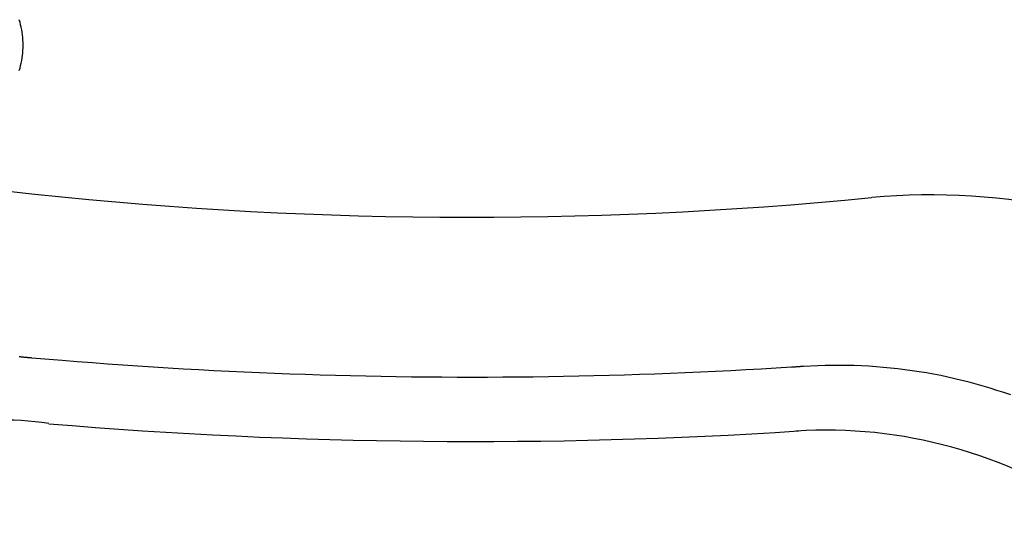
# Model space of a CAD drawing. Extents: x 938 to 1038, y 781 to 934.
# Drawn here: x 979 to 998, y 856 to 866 of the extents above; entities that cross this region are included whole.
import ezdxf

# ---------------------------------------------------------------- set-up
doc = ezdxf.new("R2010")
doc.units = 0
doc.header["$MEASUREMENT"] = 0
doc.layers.add('1', color=4, linetype='Continuous')

# ---------------------------------------------------------------- blocks, each defined once
blk = doc.blocks.new('VISTA')
at = {"layer": '1', "color": 3, "linetype": 'Continuous'}
blk.add_lwpolyline([(41.399, 64.989), (41.413, 65.037), (41.425, 65.085), (41.436, 65.133), (41.446, 65.181), (41.454, 65.23), (41.46, 65.279), (41.465, 65.328), (41.469, 65.377), (41.471, 65.426), (41.472, 65.475), (41.471, 65.525), (41.469, 65.574), (41.465, 65.623), (41.46, 65.672), (41.454, 65.721), (41.446, 65.77), (41.436, 65.818), (41.425, 65.867), (41.413, 65.915), (41.399, 65.963)], dxfattribs=at)
at = {"layer": '1', "color": 2}
for points in [[(41.638, 59.489), (41.626, 59.49), (41.614, 59.491), (41.601, 59.492), (41.589, 59.493), (41.577, 59.494), (41.565, 59.495), (41.553, 59.497), (41.541, 59.498), (41.529, 59.499), (41.517, 59.5), (41.505, 59.501), (41.493, 59.502), (41.481, 59.503), (41.469, 59.504), (41.457, 59.505), (41.445, 59.506), (41.433, 59.507), (41.421, 59.509), (41.397, 59.511)], [(56.157, 59.313), (55.867, 59.295), (55.577, 59.278), (55.286, 59.261), (54.996, 59.246), (54.706, 59.231), (54.415, 59.218), (54.125, 59.205), (53.835, 59.193), (53.544, 59.182), (53.254, 59.172), (52.963, 59.163), (52.673, 59.154), (52.382, 59.147), (52.091, 59.14), (51.801, 59.134), (51.51, 59.129), (51.219, 59.126), (50.929, 59.122), (50.638, 59.12), (50.347, 59.119), (50.057, 59.118), (49.766, 59.119), (49.475, 59.12), (49.185, 59.122), (48.894, 59.126), (48.603, 59.13), (48.313, 59.134), (48.022, 59.14), (47.731, 59.147), (47.441, 59.154), (47.15, 59.163), (46.86, 59.172), (46.569, 59.182), (46.279, 59.193), (45.988, 59.205), (45.698, 59.218), (45.407, 59.232), (45.117, 59.246), (44.827, 59.262), (44.537, 59.278), (44.247, 59.295), (43.956, 59.313), (43.666, 59.332), (43.376, 59.352), (43.086, 59.373), (42.796, 59.394), (42.507, 59.416), (42.217, 59.44), (41.638, 59.489)], [(56.385, 59.328), (56.374, 59.327), (56.362, 59.326), (56.351, 59.326), (56.339, 59.325), (56.328, 59.324), (56.317, 59.323), (56.305, 59.323), (56.294, 59.322), (56.282, 59.321), (56.271, 59.32), (56.26, 59.32), (56.248, 59.319), (56.237, 59.318), (56.225, 59.317), (56.214, 59.317), (56.203, 59.316), (56.191, 59.315), (56.18, 59.314), (56.157, 59.313)], [(60.346, 58.782), (60.215, 58.828), (60.083, 58.871), (59.951, 58.913), (59.818, 58.953), (59.684, 58.991), (59.55, 59.027), (59.415, 59.061), (59.28, 59.093), (59.145, 59.124), (59.009, 59.152), (58.872, 59.179), (58.736, 59.204), (58.599, 59.226), (58.461, 59.247), (58.324, 59.266), (58.186, 59.283), (58.048, 59.298), (57.91, 59.311), (57.772, 59.322), (57.633, 59.331), (57.494, 59.339), (57.356, 59.344), (57.217, 59.347), (57.078, 59.349), (56.939, 59.349), (56.801, 59.346), (56.662, 59.342), (56.385, 59.328)]]:
    blk.add_lwpolyline(points, dxfattribs=at)
at = {"layer": '1', "color": 3}
for centre, radius, start, end in [((50.006, 140.37), 78.188, 263.52176, 275.63905), ((58.808, 50.32), 12.292, 77.4012, 95.2211)]:
    blk.add_arc(centre, radius, start, end, dxfattribs=at)
at = {"layer": '1', "color": 2, "linetype": 'Continuous'}
for centre, radius, start, end in [((41.131, 53.081), 5.219, 80.8293, 127.0524), ((50.059, 154.383), 96.491, 265.18692, 273.70381), ((56.814, 49.087), 9.023, 55.438, 93.616)]:
    blk.add_arc(centre, radius, start, end, dxfattribs=at)

msp = doc.modelspace()

# ---------------------------------------------------------------- block references
at = {"layer": '1'}
msp.add_blockref('VISTA', (937.877, 799.564), dxfattribs=at)

doc.saveas('drawing.dxf')
